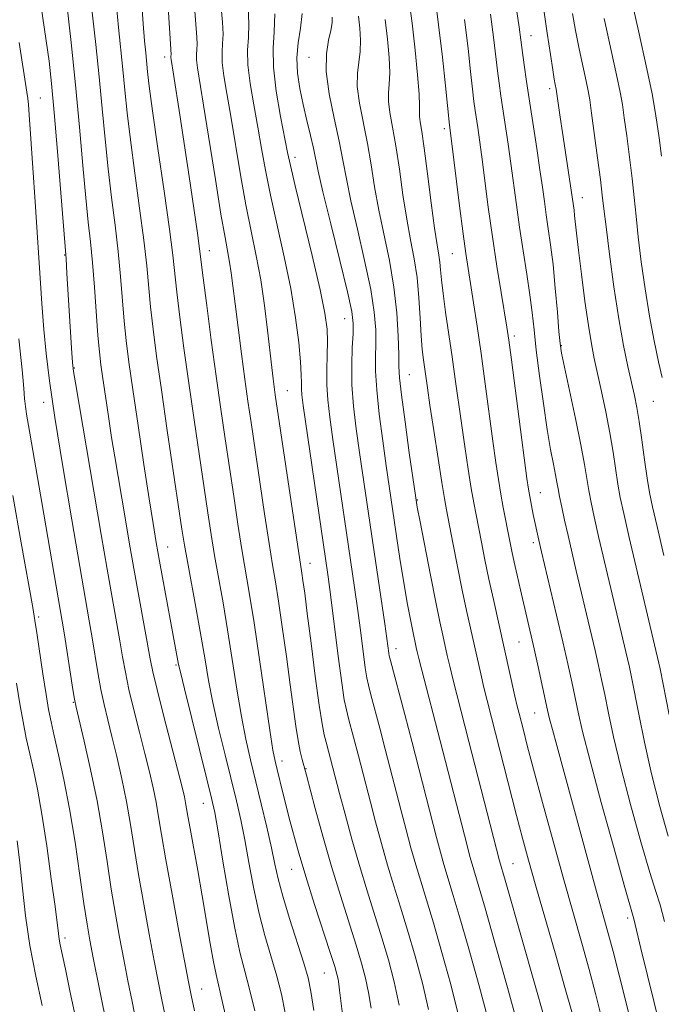
# Model space of a CAD drawing. Extents: x 2077300 to 2080200, y 312300 to 315200.
# Drawn here: x 2079291 to 2079402, y 313552 to 313723 of the extents above; entities that cross this region are included whole.
import ezdxf

# ---------------------------------------------------------------- set-up
doc = ezdxf.new("R2010")
doc.units = 0
doc.header["$MEASUREMENT"] = 0
for name, color, linetype, lineweight in [('DTM SPOT ELEVATION', 2, 'Continuous', 13), ('INDEX CONTOUR', 41, 'Continuous', 13), ('INTERMEDIATE CONTOUR', 44, 'Continuous', 0)]:
    doc.layers.add(name, color=color, linetype=linetype, lineweight=lineweight)

msp = doc.modelspace()

# ---------------------------------------------------------------- linework, layer by layer
at = {"layer": 'DTM SPOT ELEVATION'}
for p in [(2079379.49, 313720, 1080.8), (2079316.01, 313716.32, 1053.5), (2079341.06, 313716.23, 1065.3), (2079382.76, 313710.85, 1081.6), (2079294.49, 313709.22, 1042.9), (2079364.49, 313703.91, 1073.6), (2079338.6, 313698.92, 1062.5), (2079388.37, 313691.93, 1082.7), (2079298.69, 313682.03, 1043.9), (2079323.8, 313682.8, 1054.7), (2079365.9, 313682.24, 1073.1), (2079347.23, 313671.01, 1063.2), (2079376.61, 313667.98, 1076.4), (2079384.74, 313666.35, 1080.1), (2079300.36, 313662.47, 1044.1), (2079358.44, 313661.31, 1068.9), (2079337.31, 313658.52, 1058.9), (2079295.1, 313656.5, 1041.4), (2079400.7, 313656.72, 1085.1), (2079381.12, 313640.89, 1076.8), (2079359.79, 313639.6, 1068.1), (2079379.88, 313632.22, 1075.6), (2079316.54, 313631.47, 1048.8), (2079341.24, 313628.62, 1058.7), (2079294.21, 313619.36, 1038.3), (2079356.1, 313613.89, 1064.6), (2079377.43, 313615.03, 1073.1), (2079317.99, 313611.06, 1047.8), (2079300.23, 313604.6, 1039.9), (2079380.13, 313602.76, 1073.1), (2079336.39, 313594.42, 1054.6), (2079340.53, 313593.11, 1056.1), (2079322.74, 313587.12, 1047.2), (2079376.37, 313576.66, 1068.9), (2079338.03, 313575.67, 1053.2), (2079396.23, 313567.22, 1075.6), (2079298.79, 313563.78, 1036.4), (2079343.69, 313557.71, 1053.1), (2079322.47, 313554.96, 1044.8)]:
    msp.add_point(p, dxfattribs=at)
at = {"layer": 'INDEX CONTOUR'}
for points in [[(2079376.086, 313730.821, 1080), (2079377.427, 313721.457, 1080), (2079378.004, 313717.088, 1080), (2079378.31, 313714.93, 1080), (2079378.729, 313712.079, 1080), (2079380.494, 313700.492, 1080), (2079381.049, 313696.767, 1080), (2079381.473, 313693.764, 1080), (2079381.812, 313691.283, 1080), (2079382.136, 313688.995, 1080), (2079382.502, 313686.582, 1080), (2079382.902, 313683.789, 1080), (2079383.315, 313680.377, 1080), (2079383.716, 313676.283, 1080), (2079384.07, 313672.151, 1080), (2079384.34, 313668.803, 1080), (2079384.528, 313666.726, 1080), (2079384.781, 313665.062, 1080), (2079385.285, 313662.617, 1080), (2079386.15, 313658.586, 1080), (2079387.183, 313653.718, 1080), (2079388.117, 313649.153, 1080), (2079388.752, 313645.754, 1080), (2079389.502, 313641.273, 1080), (2079389.898, 313639.207, 1080), (2079390.444, 313636.682, 1080), (2079391.218, 313633.3, 1080), (2079396.227, 313612.095, 1080), (2079396.556, 313610.652, 1080), (2079396.913, 313608.956, 1080), (2079398.174, 313602.555, 1080), (2079399.175, 313597.676, 1080), (2079400.403, 313592.196, 1080), (2079401.81, 313586.576, 1080), (2079403.242, 313581.392, 1080)], [(2079307.682, 313725.109, 1050), (2079308.044, 313721.421, 1050), (2079308.813, 313714.146, 1050), (2079309.156, 313710.571, 1050), (2079309.546, 313706.658, 1050), (2079310.093, 313701.952, 1050), (2079310.856, 313696.226, 1050), (2079311.698, 313690.14, 1050), (2079312.432, 313684.577, 1050), (2079312.927, 313680.172, 1050), (2079313.598, 313673.084, 1050), (2079314.038, 313669.199, 1050), (2079314.646, 313664.508, 1050), (2079315.462, 313658.675, 1050), (2079316.485, 313651.64, 1050), (2079319.032, 313634.536, 1050), (2079319.467, 313631.811, 1050), (2079319.971, 313628.964, 1050), (2079321.556, 313620.406, 1050), (2079322.368, 313615.87, 1050), (2079323.026, 313611.961, 1050), (2079323.645, 313608.36, 1050), (2079324.393, 313604.532, 1050), (2079325.385, 313600.12, 1050), (2079326.503, 313595.484, 1050), (2079328.465, 313587.524, 1050), (2079329.219, 313584.235, 1050), (2079329.918, 313580.795, 1050), (2079330.639, 313576.838, 1050), (2079331.432, 313572.553, 1050), (2079332.342, 313568.264, 1050), (2079333.382, 313564.242, 1050), (2079335.446, 313557.159, 1050), (2079336.257, 313554.031, 1050), (2079336.939, 313550.84, 1050)], [(2079330.521, 313724.952, 1060), (2079330.647, 313722.023, 1060), (2079330.55, 313719.658, 1060), (2079330.402, 313717.481, 1060), (2079330.439, 313714.963, 1060), (2079330.828, 313711.726, 1060), (2079331.461, 313708.002, 1060), (2079332.161, 313704.173, 1060), (2079332.805, 313700.493, 1060), (2079333.489, 313696.692, 1060), (2079334.36, 313692.369, 1060), (2079336.757, 313681.725, 1060), (2079337.89, 313676.21, 1060), (2079338.725, 313671.163, 1060), (2079339.267, 313666.857, 1060), (2079339.572, 313663.523, 1060), (2079339.699, 313661.29, 1060), (2079339.724, 313659.872, 1060), (2079339.73, 313658.88, 1060), (2079339.805, 313657.841, 1060), (2079340.05, 313655.953, 1060), (2079343.9, 313629.508, 1060), (2079344.348, 313626.32, 1060), (2079344.816, 313622.762, 1060), (2079346.112, 313612.547, 1060), (2079346.72, 313607.959, 1060), (2079347.162, 313605.036, 1060), (2079347.513, 313603.271, 1060), (2079347.891, 313601.806, 1060), (2079349.597, 313595.34, 1060), (2079351.675, 313587.302, 1060), (2079352.58, 313583.874, 1060), (2079353.589, 313580.162, 1060), (2079354.659, 313576.413, 1060), (2079355.758, 313572.788, 1060), (2079356.903, 313569.109, 1060), (2079358.128, 313565.11, 1060), (2079359.433, 313560.632, 1060), (2079360.698, 313555.937, 1060), (2079361.772, 313551.394, 1060)], [(2079354.255, 313722.796, 1070), (2079354.638, 313719.391, 1070), (2079354.915, 313716.204, 1070), (2079355.022, 313713.55, 1070), (2079354.937, 313711.622, 1070), (2079354.801, 313710.114, 1070), (2079354.796, 313708.597, 1070), (2079355.055, 313706.688, 1070), (2079355.525, 313704.182, 1070), (2079356.103, 313700.923, 1070), (2079356.706, 313696.87, 1070), (2079357.324, 313692.46, 1070), (2079357.969, 313688.248, 1070), (2079358.633, 313684.633, 1070), (2079359.254, 313681.389, 1070), (2079359.754, 313678.134, 1070), (2079360.081, 313674.617, 1070), (2079360.288, 313671.114, 1070), (2079360.456, 313668.03, 1070), (2079360.648, 313665.662, 1070), (2079360.859, 313663.869, 1070), (2079361.549, 313659.016, 1070), (2079361.991, 313656.006, 1070), (2079362.65, 313651.644, 1070), (2079363.393, 313646.797, 1070), (2079364.045, 313642.621, 1070), (2079364.488, 313639.898, 1070), (2079364.842, 313637.922, 1070), (2079365.96, 313632.197, 1070), (2079366.774, 313628.082, 1070), (2079367.604, 313623.983, 1070), (2079368.348, 313620.458, 1070), (2079369.011, 313617.436, 1070), (2079370.785, 313609.518, 1070), (2079371.337, 313607.149, 1070), (2079371.89, 313604.905, 1070), (2079376.993, 313585.016, 1070), (2079378.033, 313581.064, 1070), (2079379.069, 313577.267, 1070), (2079380.342, 313572.767, 1070), (2079383.787, 313560.807, 1070), (2079385.39, 313555.183, 1070), (2079386.548, 313550.979, 1070)], [(2079290.782, 313667.524, 1040), (2079291.353, 313662.169, 1040), (2079291.54, 313660.263, 1040), (2079291.656, 313658.897, 1040), (2079291.706, 313658.047, 1040), (2079291.741, 313657.142, 1040), (2079291.793, 313656.705, 1040), (2079291.921, 313655.808, 1040), (2079291.971, 313655.373, 1040), (2079292.1, 313654.467, 1040), (2079292.421, 313652.522, 1040), (2079294.764, 313639.194, 1040), (2079298.303, 313618.634, 1040), (2079298.69, 313616.25, 1040), (2079300.137, 313606.827, 1040), (2079300.414, 313605.107, 1040), (2079300.699, 313603.719, 1040), (2079302.102, 313597.848, 1040), (2079303.216, 313592.937, 1040), (2079304.33, 313587.506, 1040), (2079305.27, 313582.133, 1040), (2079306.062, 313577.014, 1040), (2079306.783, 313572.253, 1040), (2079307.498, 313567.915, 1040), (2079308.22, 313563.904, 1040), (2079308.948, 313560.085, 1040), (2079309.679, 313556.362, 1040), (2079310.393, 313552.797, 1040), (2079311.068, 313549.49, 1040)]]:
    msp.add_polyline3d(points, dxfattribs=at)
at = {"layer": 'INTERMEDIATE CONTOUR'}
for points in [[(2079395.087, 313734.448, 1088), (2079398.13, 313720.843, 1088), (2079399.575, 313714.287, 1088), (2079400.483, 313709.955, 1088), (2079400.981, 313707.234, 1088), (2079401.313, 313704.999, 1088), (2079401.677, 313702.333, 1088), (2079402.084, 313699.132, 1088)], [(2079316.283, 313730.47, 1054), (2079317.136, 313716.759, 1054), (2079317.117, 313716.409, 1054), (2079317.12, 313716.216, 1054), (2079317.161, 313715.891, 1054), (2079317.565, 313713.347, 1054), (2079318.649, 313706.286, 1054), (2079320.256, 313695.606, 1054), (2079321.066, 313690.148, 1054), (2079321.7, 313685.802, 1054), (2079322.076, 313683.098, 1054), (2079322.71, 313678.068, 1054), (2079323.325, 313673.288, 1054), (2079324.119, 313667.268, 1054), (2079324.965, 313661.028, 1054), (2079325.763, 313655.367, 1054), (2079326.516, 313650.202, 1054), (2079327.996, 313640.247, 1054), (2079328.726, 313635.429, 1054), (2079329.417, 313631.056, 1054), (2079330.736, 313623.262, 1054), (2079331.523, 313618.342, 1054), (2079332.471, 313612.002, 1054), (2079334.261, 313599.738, 1054), (2079334.797, 313596.309, 1054), (2079335.156, 313594.392, 1054), (2079335.499, 313592.931, 1054), (2079336.489, 313588.908, 1054), (2079337.062, 313586.641, 1054), (2079337.624, 313584.5, 1054), (2079339.15, 313578.875, 1054), (2079339.773, 313576.713, 1054), (2079340.701, 313573.692, 1054), (2079342.021, 313569.568, 1054), (2079344.718, 313561.277, 1054), (2079345.491, 313558.854, 1054), (2079345.884, 313557.509, 1054), (2079346.074, 313556.663, 1054), (2079346.212, 313555.815, 1054), (2079346.349, 313554.771, 1054), (2079347.023, 313549.234, 1054)], [(2079303.041, 313728.161, 1048), (2079304.112, 313718.496, 1048), (2079304.701, 313712.904, 1048), (2079305.221, 313707.405, 1048), (2079305.711, 313702.085, 1048), (2079306.236, 313696.943, 1048), (2079306.834, 313691.982, 1048), (2079307.448, 313687.214, 1048), (2079307.994, 313682.652, 1048), (2079308.411, 313678.32, 1048), (2079309.043, 313670.592, 1048), (2079309.388, 313667.2, 1048), (2079309.855, 313663.495, 1048), (2079310.526, 313658.735, 1048), (2079311.437, 313652.518, 1048), (2079312.442, 313645.787, 1048), (2079313.347, 313639.827, 1048), (2079314.018, 313635.536, 1048), (2079314.561, 313632.273, 1048), (2079315.14, 313629.013, 1048), (2079318.459, 313611.122, 1048), (2079318.764, 313609.78, 1048), (2079319.459, 313606.929, 1048), (2079323.362, 313591.3, 1048), (2079324.169, 313588.016, 1048), (2079324.71, 313585.482, 1048), (2079325.288, 313582.189, 1048), (2079326.127, 313577.102, 1048), (2079327.143, 313571.091, 1048), (2079328.17, 313565.502, 1048), (2079329.085, 313561.317, 1048), (2079329.923, 313558.063, 1048), (2079330.756, 313554.899, 1048), (2079331.633, 313551.195, 1048)], [(2079294.316, 313727.415, 1044), (2079295.534, 313719.13, 1044), (2079296.018, 313715.564, 1044), (2079296.449, 313711.744, 1044), (2079296.919, 313706.716, 1044), (2079297.484, 313699.975, 1044), (2079298.791, 313683.498, 1044), (2079298.948, 313681.387, 1044), (2079299.111, 313678.882, 1044), (2079299.92, 313665.886, 1044), (2079300.086, 313663.428, 1044), (2079300.258, 313661.841, 1044), (2079300.567, 313659.91, 1044), (2079305.03, 313633.651, 1044), (2079306.073, 313627.637, 1044), (2079308.282, 313615.234, 1044), (2079308.758, 313612.449, 1044), (2079309.238, 313609.794, 1044), (2079309.857, 313606.829, 1044), (2079310.7, 313603.264, 1044), (2079311.667, 313599.406, 1044), (2079312.608, 313595.712, 1044), (2079313.4, 313592.531, 1044), (2079314.042, 313589.786, 1044), (2079314.558, 313587.292, 1044), (2079314.998, 313584.784, 1044), (2079315.506, 313581.677, 1044), (2079316.25, 313577.301, 1044), (2079317.321, 313571.349, 1044), (2079318.506, 313564.942, 1044), (2079320.153, 313556.197, 1044), (2079320.613, 313553.885, 1044), (2079321.182, 313551.168, 1044)], [(2079312.045, 313726.147, 1052), (2079312.324, 313722.057, 1052), (2079312.561, 313719.09, 1052), (2079312.76, 313717.006, 1052), (2079313.09, 313713.738, 1052), (2079313.381, 313711.231, 1052), (2079313.95, 313706.962, 1052), (2079314.877, 313700.47, 1052), (2079315.947, 313693.065, 1052), (2079316.871, 313686.502, 1052), (2079317.444, 313682.024, 1052), (2079318.154, 313675.576, 1052), (2079318.682, 313671.243, 1052), (2079319.383, 313665.888, 1052), (2079320.214, 313659.851, 1052), (2079321.124, 313653.503, 1052), (2079323.514, 313637.391, 1052), (2079324.096, 313633.62, 1052), (2079324.694, 313630.01, 1052), (2079326.146, 313621.834, 1052), (2079326.946, 313617.106, 1052), (2079327.749, 313611.982, 1052), (2079328.544, 313606.838, 1052), (2079329.327, 313602.135, 1052), (2079330.1, 313598.177, 1052), (2079330.903, 313594.636, 1052), (2079332.761, 313587.031, 1052), (2079333.727, 313582.988, 1052), (2079334.548, 313579.401, 1052), (2079335.151, 313576.575, 1052), (2079335.722, 313574.015, 1052), (2079336.513, 313571.025, 1052), (2079337.679, 313567.167, 1052), (2079340.136, 313559.419, 1052), (2079340.88, 313556.867, 1052), (2079341.381, 313554.529, 1052), (2079341.891, 313551.235, 1052)], [(2079358.295, 313726.816, 1072), (2079358.891, 313722.194, 1072), (2079359.428, 313717.497, 1072), (2079359.854, 313713.207, 1072), (2079360.117, 313709.866, 1072), (2079360.195, 313707.833, 1072), (2079360.178, 313706.729, 1072), (2079360.181, 313705.993, 1072), (2079360.306, 313705.068, 1072), (2079360.58, 313703.415, 1072), (2079361.012, 313700.503, 1072), (2079361.593, 313696.088, 1072), (2079362.23, 313691.08, 1072), (2079362.809, 313686.678, 1072), (2079363.239, 313683.772, 1072), (2079363.532, 313682.023, 1072), (2079363.719, 313680.783, 1072), (2079363.846, 313679.467, 1072), (2079363.995, 313677.744, 1072), (2079364.26, 313675.349, 1072), (2079364.703, 313672.122, 1072), (2079365.848, 313664.387, 1072), (2079366.387, 313660.557, 1072), (2079367.443, 313652.906, 1072), (2079368.034, 313648.862, 1072), (2079368.629, 313644.966, 1072), (2079369.164, 313641.629, 1072), (2079369.597, 313639.104, 1072), (2079369.983, 313637.035, 1072), (2079370.91, 313632.318, 1072), (2079371.518, 313629.281, 1072), (2079372.216, 313625.922, 1072), (2079372.989, 313622.357, 1072), (2079376.72, 313605.637, 1072), (2079377.12, 313603.912, 1072), (2079377.425, 313602.672, 1072), (2079378.174, 313599.753, 1072), (2079378.865, 313597.109, 1072), (2079379.951, 313593.021, 1072), (2079381.508, 313587.243, 1072), (2079383.342, 313580.517, 1072), (2079385.191, 313573.826, 1072), (2079388.286, 313562.867, 1072), (2079389.55, 313558.326, 1072), (2079390.659, 313554.163, 1072), (2079391.591, 313550.496, 1072)], [(2079362.761, 313727.561, 1074), (2079363.497, 313721.896, 1074), (2079364.15, 313716.285, 1074), (2079364.678, 313711.303, 1074), (2079365.37, 313704.525, 1074), (2079365.61, 313702.716, 1074), (2079367.117, 313690.536, 1074), (2079367.731, 313685.721, 1074), (2079368.204, 313682.264, 1074), (2079368.597, 313679.665, 1074), (2079369.538, 313673.77, 1074), (2079370.16, 313669.709, 1074), (2079370.847, 313664.977, 1074), (2079371.566, 313659.744, 1074), (2079372.896, 313649.805, 1074), (2079373.419, 313646.08, 1074), (2079373.865, 313643.136, 1074), (2079374.283, 313640.637, 1074), (2079374.706, 313638.311, 1074), (2079375.851, 313632.476, 1074), (2079376.195, 313630.78, 1074), (2079376.598, 313628.871, 1074), (2079377.102, 313626.584, 1074), (2079377.673, 313624.055, 1074), (2079380.04, 313613.842, 1074), (2079380.74, 313610.73, 1074), (2079382.383, 313603.204, 1074), (2079382.726, 313601.711, 1074), (2079383.199, 313599.858, 1074), (2079383.951, 313597.081, 1074), (2079390.872, 313571.821, 1074), (2079392.816, 313564.814, 1074), (2079393.71, 313561.468, 1074), (2079394.77, 313557.347, 1074), (2079395.856, 313553.016, 1074), (2079397.372, 313546.835, 1074)], [(2079299.082, 313725.472, 1046), (2079299.836, 313718.848, 1046), (2079300.61, 313711.485, 1046), (2079301.293, 313704.186, 1046), (2079301.878, 313697.505, 1046), (2079302.379, 313691.933, 1046), (2079302.813, 313687.739, 1046), (2079303.199, 313684.289, 1046), (2079303.555, 313680.727, 1046), (2079303.894, 313676.468, 1046), (2079304.487, 313668.1, 1046), (2079304.728, 313665.27, 1046), (2079304.982, 313663.031, 1046), (2079305.313, 313660.651, 1046), (2079305.763, 313657.584, 1046), (2079306.296, 313654.047, 1046), (2079306.856, 313650.443, 1046), (2079307.4, 313647.066, 1046), (2079309.183, 313636.507, 1046), (2079309.907, 313632.308, 1046), (2079310.709, 313627.756, 1046), (2079313.545, 313612.136, 1046), (2079314.004, 313609.863, 1046), (2079314.716, 313606.83, 1046), (2079315.844, 313602.343, 1046), (2079319.049, 313589.873, 1046), (2079319.455, 313588.21, 1046), (2079319.672, 313587.184, 1046), (2079319.842, 313586.217, 1046), (2079320.067, 313584.865, 1046), (2079320.441, 313582.716, 1046), (2079321.755, 313575.487, 1046), (2079322.532, 313571.101, 1046), (2079323.933, 313562.816, 1046), (2079324.486, 313559.679, 1046), (2079324.933, 313557.486, 1046), (2079326.066, 313552.638, 1046), (2079327.01, 313548.358, 1046)], [(2079321.236, 313724.221, 1056), (2079321.586, 313719.718, 1056), (2079321.64, 313718.514, 1056), (2079321.602, 313717.604, 1056), (2079321.545, 313716.767, 1056), (2079321.56, 313715.798, 1056), (2079321.73, 313714.416, 1056), (2079322.787, 313707.956, 1056), (2079324.817, 313695.085, 1056), (2079325.789, 313689.072, 1056), (2079326.494, 313685.045, 1056), (2079327.297, 313680.793, 1056), (2079327.566, 313678.969, 1056), (2079327.853, 313676.674, 1056), (2079328.23, 313673.572, 1056), (2079328.746, 313669.493, 1056), (2079329.343, 313664.929, 1056), (2079329.935, 313660.536, 1056), (2079330.467, 313656.736, 1056), (2079331.009, 313653.013, 1056), (2079333.355, 313637.238, 1056), (2079334.14, 313632.102, 1056), (2079334.732, 313628.409, 1056), (2079335.22, 313625.435, 1056), (2079335.746, 313622.096, 1056), (2079336.405, 313617.626, 1056), (2079337.129, 313612.53, 1056), (2079337.802, 313607.635, 1056), (2079338.773, 313600.434, 1056), (2079339.15, 313597.98, 1056), (2079339.512, 313596.097, 1056), (2079339.841, 313594.705, 1056), (2079340.584, 313591.97, 1056), (2079342.13, 313586.178, 1056), (2079343.439, 313581.401, 1056), (2079344.934, 313576.181, 1056), (2079346.476, 313571.11, 1056), (2079349.188, 313562.555, 1056), (2079350.141, 313559.425, 1056), (2079350.842, 313556.817, 1056), (2079351.373, 313554.338, 1056), (2079351.811, 313551.655, 1056)], [(2079325.841, 313724.855, 1058), (2079326.053, 313722.335, 1058), (2079326.144, 313720.268, 1058), (2079326.076, 313718.631, 1058), (2079325.974, 313717.124, 1058), (2079325.999, 313715.381, 1058), (2079326.279, 313713.071, 1058), (2079326.791, 313710.014, 1058), (2079327.474, 313706.064, 1058), (2079329.153, 313695.888, 1058), (2079330.075, 313690.72, 1058), (2079331.002, 313686.128, 1058), (2079331.887, 313681.909, 1058), (2079332.677, 313677.706, 1058), (2079333.332, 313673.295, 1058), (2079333.858, 313669.008, 1058), (2079334.586, 313662.554, 1058), (2079334.829, 313660.587, 1058), (2079335.205, 313657.839, 1058), (2079338.863, 313633.148, 1058), (2079339.816, 313626.929, 1058), (2079340.001, 313625.65, 1058), (2079340.292, 313623.49, 1058), (2079340.748, 313619.943, 1058), (2079341.394, 313614.807, 1058), (2079342.124, 313609.093, 1058), (2079342.798, 313604.116, 1058), (2079343.311, 313600.855, 1058), (2079343.694, 313598.95, 1058), (2079344.015, 313597.708, 1058), (2079346.351, 313588.806, 1058), (2079347.3, 313585.232, 1058), (2079348.478, 313580.916, 1058), (2079349.78, 313576.358, 1058), (2079351.112, 313571.967, 1058), (2079353.658, 313563.832, 1058), (2079354.79, 313560.003, 1058), (2079355.794, 313556.17, 1058), (2079356.654, 313552.167, 1058)], [(2079381.634, 313725.268, 1082), (2079382.328, 313720.414, 1082), (2079382.869, 313716.722, 1082), (2079383.268, 313714.109, 1082), (2079383.54, 313712.463, 1082), (2079383.711, 313711.541, 1082), (2079383.873, 313710.757, 1082), (2079383.938, 313710.33, 1082), (2079384.551, 313705.898, 1082), (2079384.941, 313703.213, 1082), (2079386.953, 313689.806, 1082), (2079387.063, 313688.89, 1082), (2079387.376, 313685.795, 1082), (2079387.708, 313682.873, 1082), (2079388.221, 313678.725, 1082), (2079388.835, 313674.063, 1082), (2079389.443, 313669.818, 1082), (2079389.969, 313666.651, 1082), (2079390.471, 313664.132, 1082), (2079391.726, 313658.412, 1082), (2079392.466, 313654.862, 1082), (2079393.154, 313651.264, 1082), (2079393.712, 313647.919, 1082), (2079394.561, 313642.331, 1082), (2079394.974, 313640.024, 1082), (2079395.564, 313637.262, 1082), (2079396.514, 313633.148, 1082), (2079401.891, 313610.358, 1082), (2079403.423, 313602.391, 1082)], [(2079335.151, 313723.778, 1062), (2079335.023, 313720.685, 1062), (2079334.83, 313717.838, 1062), (2079334.879, 313714.546, 1062), (2079335.377, 313710.381, 1062), (2079336.131, 313705.989, 1062), (2079337.337, 313699.786, 1062), (2079337.825, 313697.496, 1062), (2079338.645, 313694.018, 1062), (2079341.586, 313681.926, 1062), (2079342.967, 313676.018, 1062), (2079343.812, 313671.93, 1062), (2079344.19, 313669.217, 1062), (2079344.272, 313667.026, 1062), (2079344.215, 313664.669, 1062), (2079344.134, 313662.124, 1062), (2079344.131, 313659.535, 1062), (2079344.293, 313656.939, 1062), (2079344.644, 313653.95, 1062), (2079345.192, 313650.073, 1062), (2079348.927, 313624.486, 1062), (2079349.489, 313620.471, 1062), (2079350.001, 313616.62, 1062), (2079350.798, 313610.538, 1062), (2079351.06, 313608.843, 1062), (2079351.337, 313607.545, 1062), (2079351.766, 313605.904, 1062), (2079353.303, 313600.097, 1062), (2079354.247, 313596.483, 1062), (2079356.999, 313585.799, 1062), (2079357.859, 313582.516, 1062), (2079358.7, 313579.408, 1062), (2079359.538, 313576.469, 1062), (2079360.403, 313573.61, 1062), (2079361.388, 313570.415, 1062), (2079362.598, 313566.387, 1062), (2079364.076, 313561.261, 1062), (2079365.601, 313555.705, 1062), (2079366.89, 313550.621, 1062)], [(2079339.854, 313723.823, 1064), (2079339.541, 313721.28, 1064), (2079339.145, 313718.734, 1064), (2079338.911, 313716.157, 1064), (2079339.024, 313713.53, 1064), (2079339.429, 313710.845, 1064), (2079340.012, 313708.101, 1064), (2079340.661, 313705.334, 1064), (2079341.286, 313702.732, 1064), (2079341.796, 313700.522, 1064), (2079342.622, 313696.539, 1064), (2079343.448, 313692.958, 1064), (2079344.809, 313687.417, 1064), (2079346.377, 313681.103, 1064), (2079347.704, 313675.646, 1064), (2079348.449, 313672.22, 1064), (2079348.705, 313670.176, 1064), (2079348.673, 313668.409, 1064), (2079348.541, 313666.032, 1064), (2079348.439, 313663.023, 1064), (2079348.487, 313659.575, 1064), (2079348.768, 313655.856, 1064), (2079349.237, 313651.924, 1064), (2079349.812, 313647.813, 1064), (2079351.859, 313633.777, 1064), (2079354.162, 313618.181, 1064), (2079354.877, 313613.116, 1064), (2079354.957, 313612.649, 1064), (2079355.162, 313611.82, 1064), (2079357.635, 313602.457, 1064), (2079358.897, 313597.626, 1064), (2079363.138, 313581.158, 1064), (2079363.811, 313578.654, 1064), (2079364.417, 313576.524, 1064), (2079365.872, 313571.721, 1064), (2079367.068, 313567.664, 1064), (2079368.719, 313561.89, 1064), (2079370.505, 313555.472, 1064), (2079372.007, 313549.847, 1064)], [(2079345.058, 313723.178, 1066), (2079345.037, 313722.197, 1066), (2079344.832, 313720.918, 1066), (2079344.421, 313719.2, 1066), (2079344.048, 313716.883, 1066), (2079344.025, 313713.805, 1066), (2079344.554, 313709.928, 1066), (2079345.416, 313705.717, 1066), (2079346.284, 313701.763, 1066), (2079346.93, 313698.434, 1066), (2079347.513, 313695.22, 1066), (2079348.288, 313691.388, 1066), (2079349.417, 313686.474, 1066), (2079350.673, 313681.077, 1066), (2079351.732, 313676.067, 1066), (2079352.351, 313672.11, 1066), (2079352.6, 313669.07, 1066), (2079352.628, 313666.611, 1066), (2079352.58, 313664.372, 1066), (2079352.587, 313661.894, 1066), (2079352.774, 313658.695, 1066), (2079353.223, 313654.499, 1066), (2079353.827, 313649.864, 1066), (2079354.432, 313645.554, 1066), (2079355.803, 313636.113, 1066), (2079356.333, 313632.547, 1066), (2079356.92, 313628.708, 1066), (2079357.513, 313625.011, 1066), (2079358.068, 313621.807, 1066), (2079358.555, 313619.191, 1066), (2079358.949, 313617.191, 1066), (2079359.606, 313614.098, 1066), (2079359.778, 313613.34, 1066), (2079360.062, 313612.173, 1066), (2079360.573, 313610.172, 1066), (2079363.779, 313597.894, 1066), (2079368.418, 313579.8, 1066), (2079368.922, 313577.9, 1066), (2079369.296, 313576.58, 1066), (2079370.356, 313573.028, 1066), (2079371.538, 313568.942, 1066), (2079373.362, 313562.519, 1066), (2079375.409, 313555.239, 1066), (2079377.125, 313549.074, 1066)], [(2079349.618, 313723.397, 1068), (2079349.848, 313721.284, 1068), (2079349.976, 313719.2, 1068), (2079349.927, 313717.234, 1068), (2079349.425, 313713.498, 1068), (2079349.41, 313711.201, 1068), (2079349.804, 313708.308, 1068), (2079351.193, 313701.343, 1068), (2079351.818, 313697.652, 1068), (2079352.418, 313693.84, 1068), (2079353.128, 313689.818, 1068), (2079354.969, 313681.052, 1068), (2079355.761, 313676.488, 1068), (2079356.254, 313672, 1068), (2079356.496, 313667.965, 1068), (2079356.583, 313664.813, 1068), (2079356.62, 313662.711, 1068), (2079356.734, 313660.765, 1068), (2079357.061, 313657.814, 1068), (2079357.678, 313653.138, 1068), (2079358.421, 313647.773, 1068), (2079359.473, 313640.382, 1068), (2079359.8, 313638.397, 1068), (2079360.289, 313635.804, 1068), (2079362.09, 313626.575, 1068), (2079363.02, 313621.906, 1068), (2079363.716, 313618.517, 1068), (2079364.217, 313616.184, 1068), (2079364.996, 313612.696, 1068), (2079365.423, 313610.845, 1068), (2079365.955, 313608.661, 1068), (2079366.649, 313605.94, 1068), (2079368.76, 313597.786, 1068), (2079374.033, 313577.146, 1068), (2079375.004, 313573.79, 1068), (2079378.061, 313563.05, 1068), (2079381.915, 313549.689, 1068)], [(2079367.984, 313722.814, 1076), (2079368.6, 313717.797, 1076), (2079369.048, 313713.773, 1076), (2079369.372, 313710.732, 1076), (2079369.618, 313708.6, 1076), (2079369.823, 313707.043, 1076), (2079370.267, 313704.084, 1076), (2079370.571, 313701.975, 1076), (2079370.968, 313699.027, 1076), (2079372.097, 313690.304, 1076), (2079372.809, 313685.188, 1076), (2079373.584, 313680.103, 1076), (2079374.328, 313675.523, 1076), (2079375.326, 313669.535, 1076), (2079375.658, 313667.286, 1076), (2079376.116, 313663.861, 1076), (2079378.799, 313643.318, 1076), (2079379.069, 313641.467, 1076), (2079379.292, 313640.192, 1076), (2079379.892, 313637.126, 1076), (2079380.835, 313632.661, 1076), (2079381.304, 313630.66, 1076), (2079383.916, 313619.695, 1076), (2079385.004, 313615.068, 1076), (2079385.884, 313611.24, 1076), (2079386.573, 313608.133, 1076), (2079387.676, 313602.883, 1076), (2079388.443, 313599.527, 1076), (2079389.724, 313594.471, 1076), (2079391.662, 313587.268, 1076), (2079393.826, 313579.428, 1076), (2079395.64, 313572.95, 1076), (2079397.308, 313567.086, 1076), (2079398.541, 313561.946, 1076), (2079401.954, 313548.183, 1076)], [(2079372.47, 313723.732, 1078), (2079373.05, 313719.309, 1078), (2079373.688, 313713.91, 1078), (2079373.964, 313711.765, 1078), (2079374.276, 313709.561, 1078), (2079375.533, 313701.233, 1078), (2079376.009, 313697.897, 1078), (2079376.968, 313690.713, 1078), (2079377.518, 313686.821, 1078), (2079378.145, 313682.742, 1078), (2079378.776, 313678.736, 1078), (2079379.314, 313675.119, 1078), (2079379.7, 313672.049, 1078), (2079380.027, 313669.066, 1078), (2079380.423, 313665.552, 1078), (2079380.979, 313661.118, 1078), (2079381.638, 313656.295, 1078), (2079382.304, 313651.841, 1078), (2079382.894, 313648.357, 1078), (2079383.38, 313645.805, 1078), (2079383.744, 313643.989, 1078), (2079383.989, 313642.684, 1078), (2079384.19, 313641.549, 1078), (2079384.443, 313640.215, 1078), (2079384.822, 313638.39, 1078), (2079385.324, 313636.101, 1078), (2079385.923, 313633.452, 1078), (2079387.348, 313627.36, 1078), (2079390.615, 313613.582, 1078), (2079391.22, 313610.946, 1078), (2079391.743, 313608.545, 1078), (2079392.278, 313605.939, 1078), (2079392.925, 313602.719, 1078), (2079393.809, 313598.601, 1078), (2079395.063, 313593.333, 1078), (2079396.736, 313586.922, 1078), (2079398.534, 313580.41, 1078), (2079400.08, 313575.099, 1078), (2079401.115, 313571.82, 1078), (2079401.859, 313569.509, 1078), (2079402.651, 313566.63, 1078)], [(2079386.671, 313723.862, 1084), (2079387.208, 313720.889, 1084), (2079387.855, 313717.711, 1084), (2079389.066, 313712.139, 1084), (2079389.416, 313710.438, 1084), (2079389.675, 313708.884, 1084), (2079389.995, 313706.597, 1084), (2079391.04, 313698.838, 1084), (2079391.528, 313695.079, 1084), (2079391.855, 313692.401, 1084), (2079392.129, 313690.039, 1084), (2079392.508, 313686.877, 1084), (2079393.107, 313682.15, 1084), (2079393.874, 313676.514, 1084), (2079394.715, 313670.975, 1084), (2079395.542, 313666.353, 1084), (2079396.298, 313662.701, 1084), (2079397.423, 313657.69, 1084), (2079397.826, 313655.649, 1084), (2079398.226, 313653.215, 1084), (2079398.682, 313650.037, 1084), (2079399.166, 313646.552, 1084), (2079399.62, 313643.389, 1084), (2079400.032, 313640.915, 1084), (2079400.542, 313638.438, 1084), (2079401.332, 313635.005, 1084), (2079402.508, 313630.013, 1084)], [(2079392.169, 313722.958, 1086), (2079394.32, 313713.213, 1086), (2079394.949, 313710.197, 1086), (2079395.328, 313708.059, 1086), (2079395.654, 313705.798, 1086), (2079396.079, 313702.674, 1086), (2079396.562, 313698.985, 1086), (2079397.013, 313695.289, 1086), (2079397.374, 313691.976, 1086), (2079397.705, 313688.752, 1086), (2079398.093, 313685.155, 1086), (2079398.611, 313680.869, 1086), (2079399.254, 313676.167, 1086), (2079400.002, 313671.468, 1086), (2079400.816, 313667.163, 1086), (2079401.603, 313663.534, 1086), (2079402.252, 313660.835, 1086)], [(2079290.807, 313718.832, 1042), (2079292.163, 313710.202, 1042), (2079292.311, 313709.151, 1042), (2079292.425, 313708.103, 1042), (2079292.568, 313706.317, 1042), (2079292.803, 313703.012, 1042), (2079293.611, 313691.213, 1042), (2079294.779, 313673.625, 1042), (2079295.118, 313669.158, 1042), (2079295.512, 313664.99, 1042), (2079296.098, 313660.246, 1042), (2079297.037, 313653.905, 1042), (2079298.406, 313645.43, 1042), (2079299.952, 313636.2, 1042), (2079301.343, 313628.077, 1042), (2079302.984, 313618.678, 1042), (2079303.486, 313615.742, 1042), (2079304.472, 313609.724, 1042), (2079304.997, 313606.828, 1042), (2079305.557, 313604.185, 1042), (2079306.183, 313601.563, 1042), (2079306.91, 313598.64, 1042), (2079307.751, 313595.189, 1042), (2079308.629, 313591.361, 1042), (2079309.444, 313587.399, 1042), (2079310.134, 313583.458, 1042), (2079311.516, 313574.777, 1042), (2079312.41, 313569.632, 1042), (2079313.363, 313564.423, 1042), (2079314.231, 313559.823, 1042), (2079314.916, 313556.28, 1042), (2079315.503, 313553.341, 1042), (2079316.125, 313550.329, 1042)], [(2079289.712, 313640.403, 1038), (2079291.177, 313632.169, 1038), (2079293.175, 313621.013, 1038), (2079293.563, 313618.729, 1038), (2079293.886, 313616.598, 1038), (2079294.939, 313609.499, 1038), (2079295.488, 313605.939, 1038), (2079295.927, 313603.326, 1038), (2079296.352, 313601.189, 1038), (2079296.899, 313598.779, 1038), (2079297.667, 313595.485, 1038), (2079298.593, 313591.246, 1038), (2079299.573, 313586.141, 1038), (2079300.511, 313580.37, 1038), (2079301.353, 313574.627, 1038), (2079302.05, 313569.729, 1038), (2079302.587, 313566.198, 1038), (2079303.077, 313563.386, 1038), (2079303.665, 313560.347, 1038), (2079306.011, 313548.652, 1038)], [(2079290.358, 313607.899, 1036), (2079290.935, 313604.345, 1036), (2079291.501, 313601.208, 1036), (2079292.068, 313598.388, 1036), (2079292.658, 313595.69, 1036), (2079293.294, 313592.877, 1036), (2079293.991, 313589.54, 1036), (2079294.763, 313585.227, 1036), (2079295.601, 313579.757, 1036), (2079296.403, 313574.032, 1036), (2079297.04, 313569.224, 1036), (2079297.632, 313564.542, 1036), (2079297.775, 313563.564, 1036), (2079297.962, 313562.578, 1036), (2079298.845, 313558.373, 1036), (2079299.682, 313554.331, 1036), (2079300.689, 313549.556, 1036)], [(2079290.484, 313580.609, 1034), (2079290.922, 313576.796, 1034), (2079291.382, 313572.435, 1034), (2079291.942, 313567.627, 1034), (2079292.7, 313562.482, 1034), (2079293.702, 313557.174, 1034), (2079294.798, 313552.109, 1034)]]:
    msp.add_polyline3d(points, dxfattribs=at)

doc.saveas('drawing.dxf')
